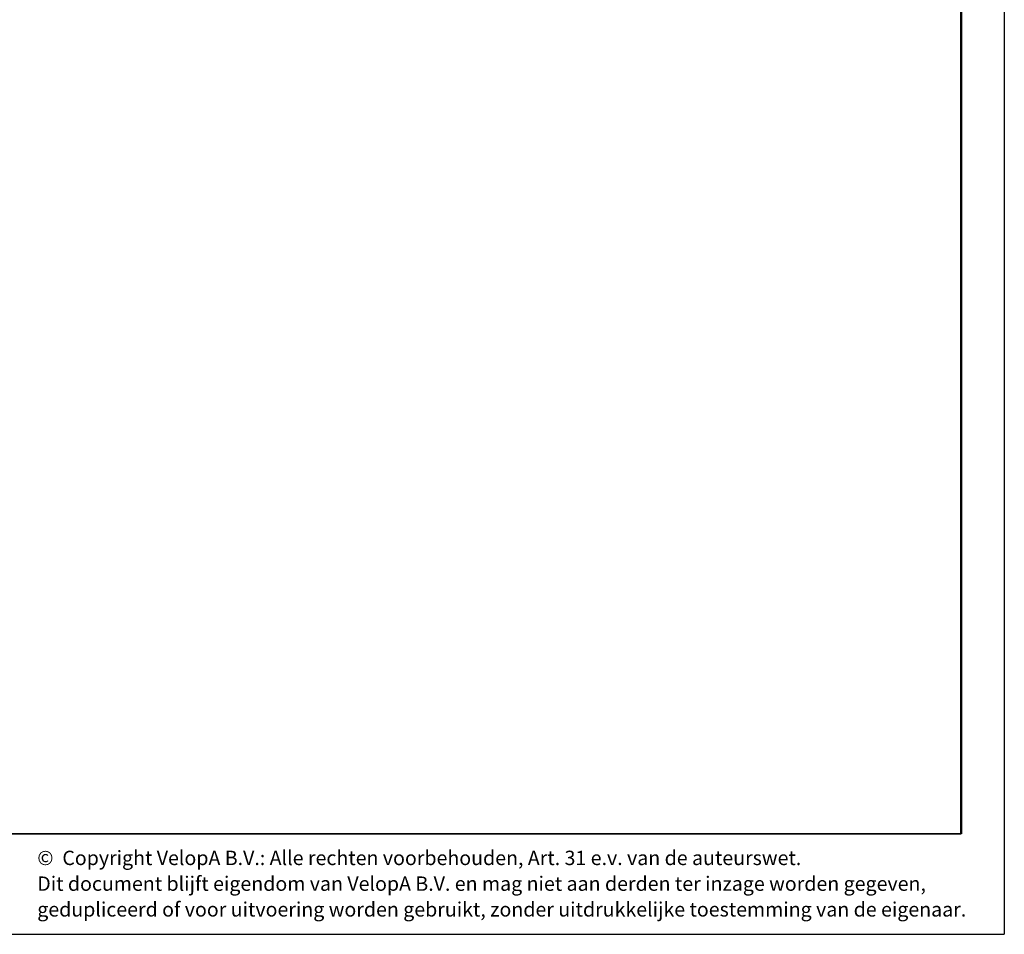
# Model space of a CAD drawing. Units: millimetres. Extents: x 1 to 203, y 1 to 249.
# Drawn here: x 134 to 203, y 1 to 64 of the extents above; entities that cross this region are included whole.
import ezdxf

# ---------------------------------------------------------------- set-up
doc = ezdxf.new("R2010")
doc.units = ezdxf.units.MM
doc.layers.add('-FORMAT-', color=7, linetype='Continuous')
doc.layers.add('-TEXT_FORMAT-', color=7, linetype='Continuous')
doc.styles.add('SLDTEXTSTYLE0', font='TXT', dxfattribs={"width": 0.638186})

# ---------------------------------------------------------------- blocks, each defined once
blk = doc.blocks.new('SW_NOTE_1')
at = {"layer": '-TEXT_FORMAT-', "color": 0, "char_height": 1, "attachment_point": 1, "style": 'SLDTEXTSTYLE0'}
for s, insert in [('©  Copyright VelopA B.V.: Alle rechten voorbehouden, Art. 31 e.v. van de auteurswet.', (0, 1.289)), ('Dit document blijft eigendom van VelopA B.V. en mag niet aan derden ter inzage worden gegeven,', (0, -0.503)), ('gedupliceerd of voor uitvoering worden gebruikt, zonder uitdrukkelijke toestemming van de eigenaar.', (0, -2.295))]:
    blk.add_mtext(s, dxfattribs=dict(at, insert=insert))

msp = doc.modelspace()

# ---------------------------------------------------------------- hatches: boundary and pattern name
at = {"layer": '-FORMAT-'}
h = msp.add_hatch(dxfattribs=at)
h.set_pattern_fill('MUDST', color=256, scale=0.016666667, angle=45, style=0)
edge = h.paths.add_edge_path(flags=0)
edge.add_line((192.017, 91.199), (10.477, 91.199))
edge.add_spline(control_points=[(10.477, 91.199), (23.556, 60.319), (87.517, 98.505), (150.695, 42.033), (192.017, 91.199)], knot_values=[0, 0, 0, 0, 0.312406, 1, 1, 1, 1], weights=[1, 1, 1, 1, 1], degree=3, periodic=0)
h.paths.add_polyline_path([(154.217, 84.587), (158.949, 84.587), (158.949, 81.982), (154.217, 81.982)], flags=0)

# ---------------------------------------------------------------- linework, layer by layer
for p in [(202.634, 249.316), (0.617, 0.733)]:
    msp.add_line(p, (202.634, 0.733), dxfattribs=at)
at = {"layer": '-FORMAT-', "lineweight": 50}
msp.add_line((199.634, 7.733), (199.634, 246.316), dxfattribs=at)
at = {"layer": '-FORMAT-', "lineweight": 35}
msp.add_line((199.634, 7.733), (3.617, 7.733), dxfattribs=at)
at = {"layer": '-FORMAT-'}
msp.add_open_spline([(10.477, 91.199), (23.556, 60.319), (87.517, 98.505), (150.695, 42.033), (192.017, 91.199)], degree=3, knots=[0, 0, 0, 0, 0.312406, 1, 1, 1, 1], dxfattribs=at)

# ---------------------------------------------------------------- block references
at = {"layer": '-TEXT_FORMAT-'}
msp.add_blockref('SW_NOTE_1', (135.299, 5.264), dxfattribs=at)

doc.saveas('drawing.dxf')
